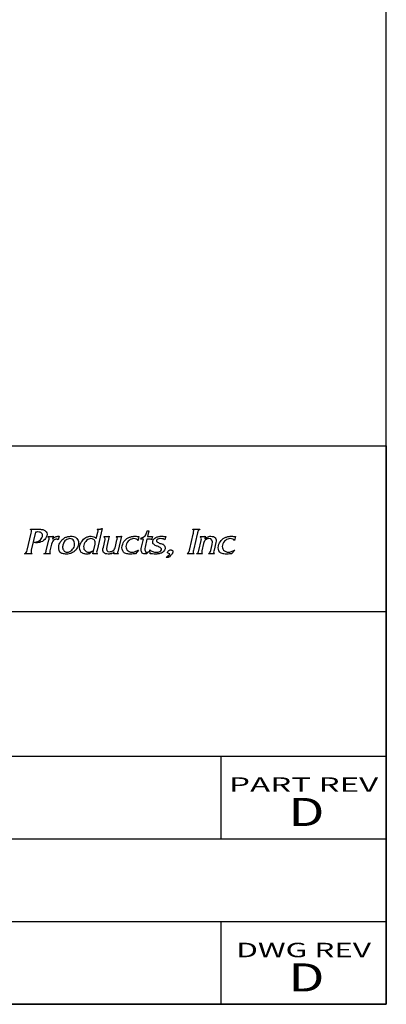
# Model space of a CAD drawing. Extents: x 0.7 to 18.2, y 16.3 to 27.3.
# Drawn here: x 17.2 to 18.2, y 16.3 to 18.9 of the extents above; entities that cross this region are included whole.
import ezdxf
from ezdxf.enums import TextEntityAlignment as Align

# ---------------------------------------------------------------- set-up
doc = ezdxf.new("R2010")
doc.units = 0
doc.header["$MEASUREMENT"] = 0
doc.layers.get('0').update_dxf_attribs({"linetype": 'CONTINUOUS'})
doc.layers.add('DIMS_NOTES', color=7, linetype='CONTINUOUS')
doc.styles.add('OL2', font='simplex', dxfattribs={"height": 0.1})

# ---------------------------------------------------------------- blocks, each defined once
blk = doc.blocks.new('MAP_LOGO_AND_NAME_BL0', base_point=(15.25, 1.65))
at = {"color": 7, "linetype": 'Continuous'}
for p, q in [((15.639, 1.6482), (15.639, 1.6487)), ((15.639, 1.6487), (15.6615, 1.6487)), ((15.6407, 1.6469), (15.639, 1.6482)), ((15.6416, 1.6452), (15.6407, 1.6469)), ((15.6416, 1.6426), (15.6416, 1.6452)), ((15.6615, 1.6487), (15.6637, 1.6487)), ((15.6637, 1.6487), (15.6654, 1.6482)), ((15.6654, 1.6482), (15.6676, 1.6482)), ((15.6676, 1.6482), (15.6693, 1.6478)), ((15.6693, 1.6478), (15.6711, 1.6469)), ((15.6711, 1.6469), (15.6724, 1.6465)), ((15.6724, 1.6465), (15.6737, 1.6456)), ((15.6737, 1.6456), (15.675, 1.6448)), ((15.675, 1.6448), (15.6771, 1.6426)), ((15.8124, 1.6508), (15.8003, 1.5979)), ((15.8003, 1.6487), (15.8003, 1.6491)), ((15.8003, 1.6491), (15.8072, 1.6491)), ((15.8011, 1.6478), (15.8003, 1.6487)), ((15.8016, 1.6474), (15.8011, 1.6478)), ((15.8024, 1.6465), (15.8016, 1.6474)), ((15.8029, 1.6456), (15.8024, 1.6465)), ((15.8024, 1.6426), (15.8029, 1.6439)), ((15.8029, 1.6448), (15.8029, 1.6456)), ((15.8029, 1.6439), (15.8029, 1.6448)), ((15.8072, 1.6491), (15.8085, 1.6491)), ((15.8085, 1.6491), (15.8098, 1.6495)), ((15.8098, 1.6495), (15.8111, 1.65)), ((15.8111, 1.65), (15.812, 1.6508)), ((15.812, 1.6508), (15.8124, 1.6508)), ((15.9208, 1.6413), (15.9217, 1.6448)), ((15.9217, 1.6448), (15.9256, 1.6448)), ((15.9256, 1.6448), (15.9226, 1.6309)), ((16.0318, 1.6482), (16.0318, 1.6487)), ((16.0318, 1.6487), (16.0492, 1.6487)), ((16.0331, 1.6474), (16.0318, 1.6482)), ((16.034, 1.6469), (16.0331, 1.6474)), ((16.0344, 1.6461), (16.034, 1.6469)), ((16.034, 1.6435), (16.0344, 1.6448)), ((16.034, 1.6413), (16.034, 1.6435)), ((16.0344, 1.6448), (16.0344, 1.6461)), ((16.0444, 1.643), (16.044, 1.6426)), ((16.0448, 1.6448), (16.0444, 1.6439)), ((16.0444, 1.6439), (16.0444, 1.643)), ((16.0453, 1.6452), (16.0448, 1.6448)), ((16.0457, 1.6461), (16.0453, 1.6452)), ((16.0461, 1.6465), (16.0457, 1.6461)), ((16.047, 1.6474), (16.0461, 1.6465)), ((16.0475, 1.6474), (16.047, 1.6474)), ((16.0479, 1.6478), (16.0475, 1.6474)), ((16.0483, 1.6478), (16.0479, 1.6478)), ((16.0492, 1.6482), (16.0483, 1.6478)), ((16.0492, 1.6487), (16.0492, 1.6482)), ((15.6316, 1.5979), (15.6411, 1.6391)), ((15.6411, 1.6391), (15.6416, 1.6426)), ((15.6511, 1.6413), (15.6411, 1.5979)), ((15.6524, 1.6417), (15.6511, 1.6413)), ((15.6541, 1.6417), (15.6524, 1.6417)), ((15.6559, 1.6422), (15.6541, 1.6417)), ((15.6541, 1.6179), (15.6572, 1.6192)), ((15.6572, 1.6422), (15.6559, 1.6422)), ((15.6602, 1.6417), (15.6572, 1.6422)), ((15.6572, 1.6192), (15.6602, 1.6209)), ((15.6628, 1.6413), (15.6602, 1.6417)), ((15.6602, 1.6209), (15.6632, 1.6231)), ((15.6645, 1.6404), (15.6628, 1.6413)), ((15.6632, 1.6231), (15.6654, 1.6253)), ((15.6663, 1.6391), (15.6645, 1.6404)), ((15.668, 1.6192), (15.6645, 1.6179)), ((15.6654, 1.6253), (15.6667, 1.6279)), ((15.6676, 1.6378), (15.6663, 1.6391)), ((15.6667, 1.6279), (15.668, 1.6309)), ((15.668, 1.6361), (15.6676, 1.6378)), ((15.6685, 1.6335), (15.668, 1.6361)), ((15.668, 1.6309), (15.6685, 1.6335)), ((15.6711, 1.6214), (15.668, 1.6192)), ((15.6737, 1.6235), (15.6711, 1.6214)), ((15.6758, 1.6266), (15.6737, 1.6235)), ((15.6776, 1.6296), (15.6758, 1.6266)), ((15.6771, 1.6426), (15.6789, 1.64)), ((15.6789, 1.6331), (15.6776, 1.6296)), ((15.6776, 1.5962), (15.6836, 1.6227)), ((15.6789, 1.64), (15.6793, 1.637)), ((15.6793, 1.637), (15.6789, 1.6331)), ((15.6815, 1.6305), (15.6819, 1.6309)), ((15.6823, 1.6296), (15.6815, 1.6305)), ((15.6819, 1.6309), (15.6845, 1.6309)), ((15.6832, 1.6292), (15.6823, 1.6296)), ((15.6836, 1.6283), (15.6832, 1.6292)), ((15.6841, 1.6274), (15.6836, 1.6283)), ((15.6836, 1.6227), (15.6841, 1.624)), ((15.6841, 1.6266), (15.6841, 1.6274)), ((15.6841, 1.6253), (15.6841, 1.6266)), ((15.6841, 1.624), (15.6841, 1.6253)), ((15.6845, 1.6309), (15.6854, 1.6309)), ((15.6854, 1.6309), (15.6862, 1.6309)), ((15.6862, 1.6309), (15.6871, 1.6309)), ((15.6871, 1.6309), (15.688, 1.6309)), ((15.688, 1.6309), (15.6893, 1.6309)), ((15.6893, 1.6309), (15.6906, 1.6309)), ((15.6906, 1.6309), (15.6914, 1.6309)), ((15.6914, 1.6309), (15.6919, 1.6309)), ((15.6932, 1.6201), (15.6914, 1.6166)), ((15.6919, 1.6309), (15.6923, 1.6309)), ((15.6923, 1.6309), (15.6932, 1.6313)), ((15.6945, 1.6318), (15.6927, 1.6244)), ((15.6927, 1.6244), (15.6945, 1.6261)), ((15.6932, 1.6313), (15.6936, 1.6313)), ((15.6953, 1.6222), (15.6932, 1.6201)), ((15.6936, 1.6313), (15.6936, 1.6318)), ((15.6936, 1.6318), (15.6945, 1.6318)), ((15.6945, 1.6261), (15.6962, 1.6283)), ((15.6984, 1.624), (15.6953, 1.6222)), ((15.6962, 1.6283), (15.6979, 1.6296)), ((15.6979, 1.6296), (15.6997, 1.6305)), ((15.6992, 1.624), (15.6984, 1.624)), ((15.7005, 1.6244), (15.6992, 1.624)), ((15.6997, 1.6305), (15.7014, 1.6309)), ((15.7014, 1.6244), (15.7005, 1.6244)), ((15.7014, 1.6309), (15.7036, 1.6313)), ((15.7023, 1.6244), (15.7014, 1.6244)), ((15.7036, 1.6244), (15.7023, 1.6244)), ((15.7036, 1.6313), (15.7057, 1.6318)), ((15.7049, 1.624), (15.7036, 1.6244)), ((15.7057, 1.6235), (15.7049, 1.624)), ((15.7057, 1.6318), (15.7083, 1.6318)), ((15.7062, 1.6227), (15.7057, 1.6235)), ((15.7083, 1.6318), (15.7062, 1.6227)), ((15.7114, 1.6175), (15.7131, 1.6201)), ((15.7131, 1.6201), (15.7149, 1.6227)), ((15.7149, 1.6227), (15.7175, 1.6248)), ((15.7175, 1.6248), (15.7201, 1.6266)), ((15.7201, 1.6266), (15.7227, 1.6283)), ((15.7227, 1.6205), (15.7209, 1.6179)), ((15.7227, 1.6283), (15.7244, 1.6292)), ((15.7248, 1.6222), (15.7227, 1.6205)), ((15.7244, 1.6292), (15.7261, 1.6296)), ((15.7274, 1.6235), (15.7248, 1.6222)), ((15.7261, 1.6296), (15.7279, 1.6305)), ((15.73, 1.6248), (15.7274, 1.6235)), ((15.7279, 1.6305), (15.7296, 1.6309)), ((15.7296, 1.6309), (15.7318, 1.6313)), ((15.7322, 1.6257), (15.73, 1.6248)), ((15.7318, 1.6313), (15.7335, 1.6313)), ((15.7348, 1.6261), (15.7322, 1.6257)), ((15.7335, 1.6313), (15.7357, 1.6318)), ((15.7378, 1.6257), (15.7348, 1.6261)), ((15.7357, 1.6318), (15.7374, 1.6318)), ((15.7374, 1.6318), (15.7404, 1.6318)), ((15.7404, 1.6248), (15.7378, 1.6257)), ((15.7404, 1.6318), (15.743, 1.6313)), ((15.7422, 1.6227), (15.7404, 1.6248)), ((15.7439, 1.6205), (15.7422, 1.6227)), ((15.743, 1.6313), (15.7456, 1.6305)), ((15.7452, 1.6179), (15.7439, 1.6205)), ((15.7456, 1.6305), (15.7478, 1.6292)), ((15.7478, 1.6292), (15.7495, 1.6279)), ((15.7495, 1.6279), (15.7517, 1.6261)), ((15.7517, 1.6261), (15.7534, 1.624)), ((15.7534, 1.624), (15.7547, 1.6218)), ((15.7547, 1.6218), (15.7552, 1.6192)), ((15.7552, 1.6192), (15.7556, 1.6162)), ((15.7621, 1.6175), (15.7639, 1.6196)), ((15.7639, 1.6196), (15.7656, 1.6222)), ((15.7656, 1.6222), (15.7678, 1.6248)), ((15.7678, 1.6248), (15.7704, 1.627)), ((15.7704, 1.627), (15.773, 1.6287)), ((15.773, 1.6192), (15.7708, 1.6166)), ((15.773, 1.6287), (15.7747, 1.6296)), ((15.7751, 1.6218), (15.773, 1.6192)), ((15.7747, 1.6296), (15.776, 1.63)), ((15.7777, 1.6235), (15.7751, 1.6218)), ((15.776, 1.63), (15.7777, 1.6305)), ((15.7777, 1.6305), (15.7795, 1.6309)), ((15.7803, 1.6248), (15.7777, 1.6235)), ((15.7795, 1.6309), (15.7808, 1.6313)), ((15.7829, 1.6257), (15.7803, 1.6248)), ((15.7808, 1.6313), (15.7825, 1.6318)), ((15.7825, 1.6318), (15.7842, 1.6318)), ((15.7855, 1.6261), (15.7829, 1.6257)), ((15.7842, 1.6318), (15.786, 1.6318)), ((15.7881, 1.6257), (15.7855, 1.6261)), ((15.786, 1.6318), (15.7894, 1.6313)), ((15.7903, 1.6248), (15.7881, 1.6257)), ((15.7894, 1.6313), (15.7929, 1.6305)), ((15.7925, 1.6235), (15.7903, 1.6248)), ((15.7942, 1.6222), (15.7925, 1.6235)), ((15.7929, 1.6305), (15.7959, 1.6287)), ((15.7951, 1.6205), (15.7942, 1.6222)), ((15.7959, 1.6183), (15.7951, 1.6205)), ((15.7959, 1.6287), (15.7985, 1.6266)), ((15.7985, 1.6266), (15.8024, 1.6417)), ((15.8024, 1.6417), (15.8024, 1.6426)), ((15.8155, 1.6053), (15.8198, 1.624)), ((15.8168, 1.63), (15.8172, 1.6309)), ((15.8181, 1.6287), (15.8168, 1.63)), ((15.8172, 1.6309), (15.8189, 1.6309)), ((15.8194, 1.6274), (15.8181, 1.6287)), ((15.8189, 1.6309), (15.8202, 1.6309)), ((15.8198, 1.6257), (15.8194, 1.6274)), ((15.8198, 1.624), (15.8198, 1.6257)), ((15.8202, 1.6309), (15.8215, 1.6309)), ((15.8215, 1.6309), (15.822, 1.6309)), ((15.822, 1.6309), (15.8246, 1.6309)), ((15.8293, 1.6318), (15.8237, 1.607)), ((15.8246, 1.6309), (15.8267, 1.6309)), ((15.8267, 1.6309), (15.828, 1.6313)), ((15.828, 1.6313), (15.8293, 1.6318)), ((15.8449, 1.6066), (15.8484, 1.6227)), ((15.8467, 1.63), (15.8471, 1.6309)), ((15.8475, 1.6292), (15.8467, 1.63)), ((15.8471, 1.6309), (15.8497, 1.6309)), ((15.8484, 1.6287), (15.8475, 1.6292)), ((15.8488, 1.6279), (15.8484, 1.6287)), ((15.8484, 1.6227), (15.8488, 1.624)), ((15.8497, 1.627), (15.8488, 1.6279)), ((15.8488, 1.624), (15.8493, 1.6253)), ((15.8493, 1.6266), (15.8497, 1.627)), ((15.8493, 1.6253), (15.8493, 1.6266)), ((15.8497, 1.6309), (15.8514, 1.6309)), ((15.8593, 1.6318), (15.8514, 1.5975)), ((15.8514, 1.6309), (15.8532, 1.6309)), ((15.8532, 1.6309), (15.854, 1.6309)), ((15.854, 1.6309), (15.8553, 1.6309)), ((15.8553, 1.6309), (15.8566, 1.6309)), ((15.8566, 1.6309), (15.858, 1.6313)), ((15.858, 1.6313), (15.8588, 1.6318)), ((15.8588, 1.6318), (15.8593, 1.6318)), ((15.8653, 1.6188), (15.8675, 1.6218)), ((15.8675, 1.6218), (15.8697, 1.624)), ((15.8697, 1.624), (15.8727, 1.6261)), ((15.8727, 1.6261), (15.8757, 1.6279)), ((15.8753, 1.6196), (15.8731, 1.6166)), ((15.8779, 1.6218), (15.8753, 1.6196)), ((15.8757, 1.6279), (15.8788, 1.6292)), ((15.8805, 1.6235), (15.8779, 1.6218)), ((15.8788, 1.6292), (15.8805, 1.6296)), ((15.8805, 1.6296), (15.8822, 1.6305)), ((15.8835, 1.6248), (15.8805, 1.6235)), ((15.8822, 1.6305), (15.884, 1.6309)), ((15.8861, 1.6257), (15.8835, 1.6248)), ((15.884, 1.6309), (15.8857, 1.6313)), ((15.8857, 1.6313), (15.8874, 1.6313)), ((15.8892, 1.6261), (15.8861, 1.6257)), ((15.8874, 1.6313), (15.8892, 1.6318)), ((15.8892, 1.6318), (15.8909, 1.6318)), ((15.8926, 1.6257), (15.8892, 1.6261)), ((15.8909, 1.6318), (15.8926, 1.6318)), ((15.8926, 1.6318), (15.8948, 1.6318)), ((15.8957, 1.6248), (15.8926, 1.6257)), ((15.8948, 1.6318), (15.8974, 1.6313)), ((15.8978, 1.6235), (15.8957, 1.6248)), ((15.8974, 1.6313), (15.8996, 1.6309)), ((15.8996, 1.6218), (15.8978, 1.6235)), ((15.8996, 1.6309), (15.9017, 1.6309)), ((15.9017, 1.6309), (15.8996, 1.6218)), ((15.9065, 1.6244), (15.9074, 1.6279)), ((15.9126, 1.6244), (15.9065, 1.6244)), ((15.9074, 1.6279), (15.91, 1.6283)), ((15.9074, 1.6023), (15.9126, 1.6244)), ((15.91, 1.6283), (15.9122, 1.6296)), ((15.9122, 1.6296), (15.9143, 1.6309)), ((15.9143, 1.6309), (15.9165, 1.6331)), ((15.9165, 1.6331), (15.9182, 1.6352)), ((15.9208, 1.6244), (15.9165, 1.6057)), ((15.9182, 1.6352), (15.9195, 1.6378)), ((15.9195, 1.6378), (15.9208, 1.6413)), ((15.9278, 1.6244), (15.9208, 1.6244)), ((15.9226, 1.6309), (15.9295, 1.6309)), ((15.9295, 1.6244), (15.9278, 1.6244)), ((15.9295, 1.6309), (15.9312, 1.6309)), ((15.9308, 1.624), (15.9295, 1.6244)), ((15.9317, 1.6235), (15.9308, 1.624)), ((15.9312, 1.6309), (15.933, 1.6309)), ((15.9321, 1.6227), (15.9317, 1.6235)), ((15.9343, 1.6309), (15.9321, 1.6227)), ((15.933, 1.6309), (15.9338, 1.6309)), ((15.9338, 1.6309), (15.9343, 1.6309)), ((15.9351, 1.6192), (15.9364, 1.6227)), ((15.9351, 1.6175), (15.9351, 1.6192)), ((15.9364, 1.6227), (15.9382, 1.6253)), ((15.9382, 1.6253), (15.9399, 1.627)), ((15.9399, 1.627), (15.9425, 1.6287)), ((15.9425, 1.6287), (15.9442, 1.6296)), ((15.9442, 1.6296), (15.946, 1.63)), ((15.9451, 1.6231), (15.9442, 1.6214)), ((15.9442, 1.6214), (15.9442, 1.6201)), ((15.9442, 1.6201), (15.9447, 1.6192)), ((15.9447, 1.6192), (15.9451, 1.6183)), ((15.9473, 1.6248), (15.9451, 1.6231)), ((15.946, 1.63), (15.9477, 1.6305)), ((15.9499, 1.6257), (15.9473, 1.6248)), ((15.9477, 1.6305), (15.9494, 1.6309)), ((15.9494, 1.6309), (15.9512, 1.6313)), ((15.9538, 1.6261), (15.9499, 1.6257)), ((15.9512, 1.6313), (15.9529, 1.6318)), ((15.9529, 1.6318), (15.9547, 1.6318)), ((15.9568, 1.6257), (15.9538, 1.6261)), ((15.9547, 1.6318), (15.9564, 1.6318)), ((15.9564, 1.6318), (15.9594, 1.6318)), ((15.9599, 1.6253), (15.9568, 1.6257)), ((15.9594, 1.6318), (15.962, 1.6313)), ((15.9625, 1.624), (15.9599, 1.6253)), ((15.962, 1.6313), (15.9646, 1.6309)), ((15.9646, 1.6227), (15.9625, 1.624)), ((15.9646, 1.6309), (15.9668, 1.6309)), ((15.9668, 1.6309), (15.9646, 1.6227)), ((16.0249, 1.6014), (16.0331, 1.6365)), ((16.0331, 1.6365), (16.0336, 1.6391)), ((16.0336, 1.6391), (16.034, 1.6413)), ((16.0427, 1.6365), (16.0344, 1.6014)), ((16.0431, 1.6383), (16.0427, 1.6365)), ((16.0435, 1.6396), (16.0431, 1.6383)), ((16.044, 1.6417), (16.0435, 1.6409)), ((16.0435, 1.6409), (16.0435, 1.6396)), ((16.044, 1.6426), (16.044, 1.6417)), ((16.0461, 1.5971), (16.0522, 1.6218)), ((16.0501, 1.63), (16.0505, 1.6309)), ((16.0514, 1.6287), (16.0501, 1.63)), ((16.0505, 1.6309), (16.0522, 1.6309)), ((16.0522, 1.6274), (16.0514, 1.6287)), ((16.0522, 1.6309), (16.054, 1.6309)), ((16.0527, 1.6253), (16.0522, 1.6274)), ((16.0522, 1.6227), (16.0527, 1.6253)), ((16.0522, 1.6218), (16.0522, 1.6227)), ((16.054, 1.6309), (16.0553, 1.6309)), ((16.0553, 1.6309), (16.0557, 1.6309)), ((16.0557, 1.6309), (16.0579, 1.6309)), ((16.0579, 1.6309), (16.0596, 1.6309)), ((16.0596, 1.6192), (16.0587, 1.6166)), ((16.0596, 1.6309), (16.0609, 1.6313)), ((16.0609, 1.6209), (16.0596, 1.6192)), ((16.0609, 1.6313), (16.0622, 1.6318)), ((16.0622, 1.6318), (16.0609, 1.6253)), ((16.0609, 1.6253), (16.0618, 1.6261)), ((16.0622, 1.6227), (16.0609, 1.6209)), ((16.0618, 1.6261), (16.0631, 1.6274)), ((16.0639, 1.624), (16.0622, 1.6227)), ((16.0631, 1.6274), (16.0648, 1.6287)), ((16.0657, 1.6253), (16.0639, 1.624)), ((16.0648, 1.6287), (16.0665, 1.6296)), ((16.0683, 1.6257), (16.0657, 1.6253)), ((16.0665, 1.6296), (16.0687, 1.6305)), ((16.0709, 1.6261), (16.0683, 1.6257)), ((16.0687, 1.6305), (16.0709, 1.6313)), ((16.0709, 1.6313), (16.073, 1.6318)), ((16.0756, 1.6253), (16.0709, 1.6261)), ((16.073, 1.6318), (16.0752, 1.6318)), ((16.0752, 1.6318), (16.0787, 1.6313)), ((16.0782, 1.6222), (16.0756, 1.6253)), ((16.0795, 1.6179), (16.0782, 1.6222)), ((16.0787, 1.6313), (16.0817, 1.6309)), ((16.0817, 1.6309), (16.0843, 1.6296)), ((16.0843, 1.6296), (16.086, 1.6279)), ((16.086, 1.6279), (16.0873, 1.6257)), ((16.0873, 1.6257), (16.0882, 1.6231)), ((16.0882, 1.6196), (16.0878, 1.6162)), ((16.0882, 1.6231), (16.0882, 1.6196)), ((16.0986, 1.6188), (16.1004, 1.6218)), ((16.1004, 1.6218), (16.103, 1.624)), ((16.103, 1.624), (16.1056, 1.6261)), ((16.1056, 1.6261), (16.1086, 1.6279)), ((16.1082, 1.6196), (16.106, 1.6166)), ((16.1112, 1.6218), (16.1082, 1.6196)), ((16.1086, 1.6279), (16.1116, 1.6292)), ((16.1138, 1.6235), (16.1112, 1.6218)), ((16.1116, 1.6292), (16.1134, 1.6296)), ((16.1134, 1.6296), (16.1151, 1.6305)), ((16.1164, 1.6248), (16.1138, 1.6235)), ((16.1151, 1.6305), (16.1168, 1.6309)), ((16.119, 1.6257), (16.1164, 1.6248)), ((16.1168, 1.6309), (16.1186, 1.6313)), ((16.1186, 1.6313), (16.1203, 1.6313)), ((16.122, 1.6261), (16.119, 1.6257)), ((16.1203, 1.6313), (16.122, 1.6318)), ((16.122, 1.6318), (16.1238, 1.6318)), ((16.1255, 1.6257), (16.122, 1.6261)), ((16.1238, 1.6318), (16.1255, 1.6318)), ((16.1255, 1.6318), (16.1277, 1.6318)), ((16.1285, 1.6248), (16.1255, 1.6257)), ((16.1277, 1.6318), (16.1303, 1.6313)), ((16.1311, 1.6235), (16.1285, 1.6248)), ((16.1303, 1.6313), (16.1329, 1.6309)), ((16.1329, 1.6218), (16.1311, 1.6235)), ((16.1329, 1.6309), (16.135, 1.6309)), ((16.135, 1.6309), (16.1329, 1.6218)), ((15.6303, 1.5949), (15.6316, 1.5979)), ((15.6411, 1.5979), (15.6407, 1.5966)), ((15.6407, 1.5966), (15.6407, 1.5953)), ((15.6407, 1.5953), (15.6407, 1.594)), ((15.6481, 1.617), (15.6511, 1.6175)), ((15.6494, 1.6166), (15.6481, 1.617)), ((15.6507, 1.6162), (15.6494, 1.6166)), ((15.6524, 1.6157), (15.6507, 1.6162)), ((15.6511, 1.6175), (15.6541, 1.6179)), ((15.6546, 1.6157), (15.6524, 1.6157)), ((15.6554, 1.6157), (15.6546, 1.6157)), ((15.6567, 1.6162), (15.6554, 1.6157)), ((15.6576, 1.6162), (15.6567, 1.6162)), ((15.6585, 1.6162), (15.6576, 1.6162)), ((15.6615, 1.6166), (15.6585, 1.6162)), ((15.6645, 1.6179), (15.6615, 1.6166)), ((15.6771, 1.5949), (15.6776, 1.5962)), ((15.6862, 1.5962), (15.6858, 1.5949)), ((15.6901, 1.6123), (15.6862, 1.5962)), ((15.6914, 1.6166), (15.6901, 1.6123)), ((15.7075, 1.6053), (15.7079, 1.6096)), ((15.7075, 1.601), (15.7075, 1.6053)), ((15.7083, 1.5971), (15.7075, 1.601)), ((15.7079, 1.6096), (15.7088, 1.6123)), ((15.7101, 1.5936), (15.7083, 1.5971)), ((15.7088, 1.6123), (15.7101, 1.6149)), ((15.7101, 1.6149), (15.7114, 1.6175)), ((15.7175, 1.6083), (15.717, 1.6062)), ((15.717, 1.6062), (15.717, 1.6044)), ((15.717, 1.6044), (15.7175, 1.6023)), ((15.7179, 1.6105), (15.7175, 1.6083)), ((15.7175, 1.6023), (15.7179, 1.6005)), ((15.7192, 1.6144), (15.7179, 1.6105)), ((15.7179, 1.6005), (15.7188, 1.5988)), ((15.7188, 1.5988), (15.7196, 1.5971)), ((15.7209, 1.6179), (15.7192, 1.6144)), ((15.7196, 1.5971), (15.7209, 1.5958)), ((15.7209, 1.5958), (15.7222, 1.5949)), ((15.7344, 1.5949), (15.737, 1.5962)), ((15.737, 1.5962), (15.7391, 1.5979)), ((15.7391, 1.5979), (15.7413, 1.6005)), ((15.7413, 1.6005), (15.743, 1.6031)), ((15.743, 1.6031), (15.7448, 1.6057)), ((15.7465, 1.5962), (15.7439, 1.594)), ((15.7448, 1.6057), (15.7456, 1.6088)), ((15.7461, 1.6149), (15.7452, 1.6179)), ((15.7456, 1.6088), (15.7461, 1.6118)), ((15.7461, 1.6118), (15.7461, 1.6149)), ((15.7491, 1.5984), (15.7465, 1.5962)), ((15.7508, 1.601), (15.7491, 1.5984)), ((15.7526, 1.604), (15.7508, 1.601)), ((15.7539, 1.607), (15.7526, 1.604)), ((15.7547, 1.6101), (15.7539, 1.607)), ((15.7552, 1.6131), (15.7547, 1.6101)), ((15.7556, 1.6162), (15.7552, 1.6131)), ((15.7578, 1.6044), (15.7586, 1.6101)), ((15.7586, 1.5997), (15.7578, 1.6044)), ((15.7586, 1.6101), (15.7595, 1.6123)), ((15.7599, 1.5958), (15.7586, 1.5997)), ((15.7595, 1.6123), (15.7608, 1.6149)), ((15.7621, 1.5927), (15.7599, 1.5958)), ((15.7608, 1.6149), (15.7621, 1.6175)), ((15.7682, 1.6101), (15.7678, 1.6066)), ((15.7678, 1.6066), (15.7682, 1.6036)), ((15.7695, 1.6131), (15.7682, 1.6101)), ((15.7682, 1.6036), (15.7686, 1.6005)), ((15.7686, 1.6005), (15.7704, 1.5979)), ((15.7708, 1.6166), (15.7695, 1.6131)), ((15.7704, 1.5979), (15.7721, 1.5962)), ((15.7721, 1.5962), (15.7743, 1.5945)), ((15.789, 1.5962), (15.7821, 1.5888)), ((15.7868, 1.5949), (15.789, 1.5962)), ((15.7899, 1.5893), (15.7955, 1.6123)), ((15.7955, 1.6123), (15.7959, 1.6157)), ((15.7959, 1.6157), (15.7959, 1.6183)), ((15.7994, 1.5958), (15.799, 1.5936)), ((15.7998, 1.5971), (15.7994, 1.5962)), ((15.7994, 1.5962), (15.7994, 1.5958)), ((15.8003, 1.5975), (15.7998, 1.5971)), ((15.8003, 1.5979), (15.8003, 1.5975)), ((15.8146, 1.601), (15.8155, 1.6053)), ((15.8146, 1.5975), (15.8146, 1.601)), ((15.815, 1.5945), (15.8146, 1.5975)), ((15.8237, 1.607), (15.8228, 1.6014)), ((15.8228, 1.6014), (15.8241, 1.5975)), ((15.8241, 1.5975), (15.8267, 1.5949)), ((15.8354, 1.5949), (15.8376, 1.5962)), ((15.8376, 1.5962), (15.8397, 1.5975)), ((15.8397, 1.5975), (15.8415, 1.5992)), ((15.8415, 1.5992), (15.8428, 1.6014)), ((15.8428, 1.6014), (15.8441, 1.6036)), ((15.8441, 1.6036), (15.8449, 1.6066)), ((15.851, 1.5958), (15.8506, 1.5945)), ((15.8514, 1.5975), (15.851, 1.5958)), ((15.8606, 1.604), (15.861, 1.6083)), ((15.861, 1.6001), (15.8606, 1.604)), ((15.861, 1.6083), (15.8623, 1.6123)), ((15.8623, 1.5966), (15.861, 1.6001)), ((15.8623, 1.6123), (15.8636, 1.6157)), ((15.8645, 1.5932), (15.8623, 1.5966)), ((15.8636, 1.6157), (15.8653, 1.6188)), ((15.8705, 1.6101), (15.8701, 1.607)), ((15.8701, 1.607), (15.8705, 1.6036)), ((15.8718, 1.6136), (15.8705, 1.6101)), ((15.8705, 1.6036), (15.8718, 1.601)), ((15.8731, 1.6166), (15.8718, 1.6136)), ((15.8718, 1.601), (15.8731, 1.5984)), ((15.8731, 1.5984), (15.8753, 1.5962)), ((15.8753, 1.5962), (15.8783, 1.5945)), ((15.8926, 1.5945), (15.8944, 1.5953)), ((15.9004, 1.5979), (15.8931, 1.5893)), ((15.8944, 1.5953), (15.8965, 1.5962)), ((15.8965, 1.5962), (15.8983, 1.5971)), ((15.8983, 1.5971), (15.9, 1.5979)), ((15.9, 1.5979), (15.9004, 1.5979)), ((15.907, 1.5992), (15.9074, 1.6023)), ((15.907, 1.5966), (15.907, 1.5992)), ((15.9078, 1.5945), (15.907, 1.5966)), ((15.9165, 1.6057), (15.9156, 1.6018)), ((15.9156, 1.6018), (15.9156, 1.5988)), ((15.9156, 1.5988), (15.9165, 1.5962)), ((15.9165, 1.5962), (15.9174, 1.5945)), ((15.9291, 1.5893), (15.9282, 1.5988)), ((15.9282, 1.5988), (15.9299, 1.5975)), ((15.9299, 1.5975), (15.9312, 1.5966)), ((15.9312, 1.5966), (15.933, 1.5958)), ((15.933, 1.5958), (15.9351, 1.5949)), ((15.9351, 1.6157), (15.9351, 1.6175)), ((15.9356, 1.6144), (15.9351, 1.6157)), ((15.9364, 1.6131), (15.9356, 1.6144)), ((15.9377, 1.6123), (15.9364, 1.6131)), ((15.939, 1.611), (15.9377, 1.6123)), ((15.9412, 1.6096), (15.939, 1.611)), ((15.9434, 1.6088), (15.9412, 1.6096)), ((15.9451, 1.6079), (15.9434, 1.6088)), ((15.9451, 1.6183), (15.946, 1.6179)), ((15.9468, 1.6075), (15.9451, 1.6079)), ((15.946, 1.6179), (15.9468, 1.617)), ((15.9468, 1.617), (15.9486, 1.6162)), ((15.9486, 1.6066), (15.9468, 1.6075)), ((15.9486, 1.6162), (15.9503, 1.6153)), ((15.9499, 1.6057), (15.9486, 1.6066)), ((15.9516, 1.6053), (15.9499, 1.6057)), ((15.9503, 1.6153), (15.9525, 1.6144)), ((15.9529, 1.6044), (15.9516, 1.6053)), ((15.9521, 1.5949), (15.9547, 1.5966)), ((15.9525, 1.6144), (15.9547, 1.614)), ((15.9538, 1.6036), (15.9529, 1.6044)), ((15.9547, 1.6027), (15.9538, 1.6036)), ((15.9547, 1.614), (15.9568, 1.6136)), ((15.9555, 1.6018), (15.9547, 1.6027)), ((15.9547, 1.5966), (15.956, 1.5988)), ((15.956, 1.601), (15.9555, 1.6018)), ((15.956, 1.6001), (15.956, 1.601)), ((15.956, 1.5988), (15.956, 1.6001)), ((15.9568, 1.6136), (15.9586, 1.6127)), ((15.9586, 1.6127), (15.9599, 1.6123)), ((15.9616, 1.5953), (15.959, 1.5927)), ((15.9599, 1.6123), (15.9612, 1.6114)), ((15.9612, 1.6114), (15.962, 1.6101)), ((15.9638, 1.5984), (15.9616, 1.5953)), ((15.962, 1.6101), (15.9633, 1.6088)), ((15.9633, 1.6088), (15.9642, 1.6075)), ((15.9651, 1.6014), (15.9638, 1.5984)), ((15.9642, 1.6075), (15.9646, 1.6062)), ((15.9646, 1.6062), (15.9651, 1.6044)), ((15.9651, 1.6044), (15.9651, 1.6031)), ((15.9651, 1.6031), (15.9651, 1.6014)), ((15.9716, 1.5945), (15.9724, 1.5953)), ((15.9724, 1.5953), (15.9729, 1.5962)), ((15.9729, 1.5962), (15.9737, 1.5971)), ((15.9737, 1.5971), (15.9746, 1.5975)), ((15.9746, 1.5975), (15.9759, 1.5984)), ((15.9759, 1.5984), (15.9772, 1.5988)), ((15.9772, 1.5988), (15.9785, 1.5988)), ((15.9785, 1.5988), (15.9794, 1.5988)), ((15.9794, 1.5988), (15.9807, 1.5984)), ((15.9807, 1.5984), (15.9815, 1.5979)), ((15.9815, 1.5979), (15.9824, 1.5975)), ((15.9824, 1.5975), (15.9833, 1.5966)), ((15.9833, 1.5966), (15.9837, 1.5953)), ((15.9837, 1.5953), (15.9837, 1.594)), ((16.0227, 1.5945), (16.0236, 1.5962)), ((16.0236, 1.5962), (16.024, 1.5988)), ((16.024, 1.5988), (16.0249, 1.6014)), ((16.034, 1.5984), (16.0331, 1.5958)), ((16.0331, 1.5958), (16.0331, 1.594)), ((16.0344, 1.6014), (16.034, 1.5984)), ((16.0453, 1.594), (16.0457, 1.5953)), ((16.0457, 1.5953), (16.0461, 1.5971)), ((16.054, 1.5966), (16.0535, 1.5949)), ((16.0579, 1.614), (16.054, 1.5966)), ((16.0587, 1.6166), (16.0579, 1.614)), ((16.0743, 1.5945), (16.0752, 1.5958)), ((16.0752, 1.5958), (16.0756, 1.5975)), ((16.0756, 1.5975), (16.0787, 1.6114)), ((16.0787, 1.6114), (16.0795, 1.6179)), ((16.0826, 1.5966), (16.0821, 1.594)), ((16.083, 1.5975), (16.0826, 1.5971)), ((16.0826, 1.5971), (16.0826, 1.5966)), ((16.0834, 1.5975), (16.083, 1.5975)), ((16.0878, 1.6162), (16.0834, 1.5979)), ((16.0834, 1.5979), (16.0834, 1.5975)), ((16.0934, 1.604), (16.0938, 1.6083)), ((16.0938, 1.6001), (16.0934, 1.604)), ((16.0938, 1.6083), (16.0952, 1.6123)), ((16.0952, 1.5966), (16.0938, 1.6001)), ((16.0952, 1.6123), (16.0965, 1.6157)), ((16.0973, 1.5932), (16.0952, 1.5966)), ((16.0965, 1.6157), (16.0986, 1.6188)), ((16.1034, 1.6101), (16.103, 1.607)), ((16.103, 1.607), (16.1038, 1.6036)), ((16.1047, 1.6136), (16.1034, 1.6101)), ((16.1038, 1.6036), (16.1047, 1.601)), ((16.106, 1.6166), (16.1047, 1.6136)), ((16.1047, 1.601), (16.1064, 1.5984)), ((16.1064, 1.5984), (16.1086, 1.5962)), ((16.1086, 1.5962), (16.1116, 1.5945)), ((16.1255, 1.5945), (16.1272, 1.5953)), ((16.1333, 1.5979), (16.1259, 1.5893)), ((16.1272, 1.5953), (16.1294, 1.5962)), ((16.1294, 1.5962), (16.1311, 1.5971)), ((16.1311, 1.5971), (16.1329, 1.5979)), ((16.1329, 1.5979), (16.1333, 1.5979)), ((15.6251, 1.5893), (15.6273, 1.5901)), ((15.6437, 1.5893), (15.6251, 1.5893)), ((15.6273, 1.5901), (15.629, 1.5923)), ((15.629, 1.5923), (15.6303, 1.5949)), ((15.6407, 1.594), (15.6411, 1.5932)), ((15.6411, 1.5932), (15.6411, 1.5919)), ((15.6411, 1.5919), (15.6416, 1.5906)), ((15.6416, 1.5906), (15.6424, 1.5897)), ((15.6424, 1.5897), (15.6433, 1.5893)), ((15.6433, 1.5893), (15.6437, 1.5893)), ((15.6719, 1.5893), (15.6732, 1.5897)), ((15.6875, 1.5893), (15.6719, 1.5893)), ((15.6732, 1.5897), (15.6745, 1.5906)), ((15.6745, 1.5906), (15.6754, 1.591)), ((15.6754, 1.591), (15.6758, 1.5919)), ((15.6758, 1.5919), (15.6763, 1.5927)), ((15.6763, 1.5927), (15.6767, 1.594)), ((15.6767, 1.594), (15.6771, 1.5949)), ((15.6858, 1.5949), (15.6858, 1.594)), ((15.6858, 1.594), (15.6858, 1.5927)), ((15.6858, 1.5927), (15.6862, 1.5919)), ((15.6862, 1.5919), (15.6862, 1.591)), ((15.6862, 1.591), (15.6862, 1.5906)), ((15.6862, 1.5906), (15.6867, 1.5897)), ((15.6867, 1.5897), (15.6875, 1.5893)), ((15.7114, 1.5923), (15.7101, 1.5936)), ((15.7131, 1.591), (15.7114, 1.5923)), ((15.7149, 1.5901), (15.7131, 1.591)), ((15.717, 1.5897), (15.7149, 1.5901)), ((15.7192, 1.5888), (15.717, 1.5897)), ((15.7214, 1.5888), (15.7192, 1.5888)), ((15.724, 1.5884), (15.7214, 1.5888)), ((15.7222, 1.5949), (15.7235, 1.594)), ((15.7235, 1.594), (15.7257, 1.5936)), ((15.7266, 1.5884), (15.724, 1.5884)), ((15.7257, 1.5936), (15.7274, 1.5932)), ((15.7296, 1.5884), (15.7266, 1.5884)), ((15.7274, 1.5932), (15.7279, 1.5932)), ((15.7279, 1.5932), (15.7313, 1.5936)), ((15.7326, 1.5888), (15.7296, 1.5884)), ((15.7313, 1.5936), (15.7344, 1.5949)), ((15.7357, 1.5897), (15.7326, 1.5888)), ((15.7387, 1.5906), (15.7357, 1.5897)), ((15.7413, 1.5923), (15.7387, 1.5906)), ((15.7439, 1.594), (15.7413, 1.5923)), ((15.7639, 1.5914), (15.7621, 1.5927)), ((15.7652, 1.5906), (15.7639, 1.5914)), ((15.7669, 1.5897), (15.7652, 1.5906)), ((15.7691, 1.5893), (15.7669, 1.5897)), ((15.7708, 1.5888), (15.7691, 1.5893)), ((15.773, 1.5884), (15.7708, 1.5888)), ((15.7751, 1.5884), (15.773, 1.5884)), ((15.7743, 1.5945), (15.7769, 1.5936)), ((15.7773, 1.5884), (15.7751, 1.5884)), ((15.7769, 1.5936), (15.7799, 1.5932)), ((15.7782, 1.5884), (15.7773, 1.5884)), ((15.7795, 1.5888), (15.7782, 1.5884)), ((15.7808, 1.5888), (15.7795, 1.5888)), ((15.7799, 1.5932), (15.7825, 1.5936)), ((15.7821, 1.5888), (15.7808, 1.5888)), ((15.7825, 1.5936), (15.7847, 1.594)), ((15.7847, 1.594), (15.7868, 1.5949)), ((15.8011, 1.5893), (15.7899, 1.5893)), ((15.799, 1.5936), (15.7994, 1.5919)), ((15.7994, 1.5919), (15.7998, 1.5901)), ((15.7998, 1.5901), (15.8011, 1.5893)), ((15.8163, 1.5923), (15.815, 1.5945)), ((15.8181, 1.5906), (15.8163, 1.5923)), ((15.8207, 1.5893), (15.8181, 1.5906)), ((15.8237, 1.5888), (15.8207, 1.5893)), ((15.8272, 1.5884), (15.8237, 1.5888)), ((15.8267, 1.5949), (15.8311, 1.594)), ((15.8293, 1.5884), (15.8272, 1.5884)), ((15.8311, 1.5888), (15.8293, 1.5884)), ((15.8311, 1.594), (15.8332, 1.5945)), ((15.8332, 1.5893), (15.8311, 1.5888)), ((15.8332, 1.5945), (15.8354, 1.5949)), ((15.835, 1.5893), (15.8332, 1.5893)), ((15.8363, 1.5897), (15.835, 1.5893)), ((15.8384, 1.5906), (15.8363, 1.5897)), ((15.8402, 1.5923), (15.8384, 1.5906)), ((15.8419, 1.594), (15.8402, 1.5923)), ((15.8406, 1.5893), (15.8419, 1.594)), ((15.8523, 1.5893), (15.8406, 1.5893)), ((15.8506, 1.5945), (15.8501, 1.5936)), ((15.8501, 1.5936), (15.8501, 1.5932)), ((15.8501, 1.5932), (15.8501, 1.5923)), ((15.8501, 1.5923), (15.8501, 1.5919)), ((15.8501, 1.5919), (15.8501, 1.591)), ((15.8501, 1.591), (15.8501, 1.5906)), ((15.8501, 1.5906), (15.8506, 1.5901)), ((15.8506, 1.5901), (15.8514, 1.5897)), ((15.8514, 1.5897), (15.8519, 1.5893)), ((15.8519, 1.5893), (15.8523, 1.5893)), ((15.8662, 1.5919), (15.8645, 1.5932)), ((15.8679, 1.5906), (15.8662, 1.5919)), ((15.8697, 1.5901), (15.8679, 1.5906)), ((15.8723, 1.5893), (15.8697, 1.5901)), ((15.8744, 1.5888), (15.8723, 1.5893)), ((15.877, 1.5884), (15.8744, 1.5888)), ((15.8796, 1.5884), (15.877, 1.5884)), ((15.8783, 1.5945), (15.8814, 1.5936)), ((15.8822, 1.5884), (15.8796, 1.5884)), ((15.8814, 1.5936), (15.8848, 1.5932)), ((15.8848, 1.5884), (15.8822, 1.5884)), ((15.8848, 1.5932), (15.8866, 1.5932)), ((15.8879, 1.5888), (15.8848, 1.5884)), ((15.8866, 1.5932), (15.8887, 1.5936)), ((15.8905, 1.5893), (15.8879, 1.5888)), ((15.8887, 1.5936), (15.8905, 1.594)), ((15.8905, 1.594), (15.8926, 1.5945)), ((15.8931, 1.5893), (15.8905, 1.5893)), ((15.9087, 1.5923), (15.9078, 1.5945)), ((15.9096, 1.5906), (15.9087, 1.5923)), ((15.9113, 1.5897), (15.9096, 1.5906)), ((15.9135, 1.5893), (15.9113, 1.5897)), ((15.9161, 1.5893), (15.9135, 1.5893)), ((15.9174, 1.5893), (15.9161, 1.5893)), ((15.9174, 1.5945), (15.9178, 1.594)), ((15.9182, 1.5893), (15.9174, 1.5893)), ((15.9178, 1.594), (15.9187, 1.5936)), ((15.9195, 1.5893), (15.9182, 1.5893)), ((15.9187, 1.5936), (15.92, 1.5932)), ((15.92, 1.5893), (15.9195, 1.5893)), ((15.9256, 1.5949), (15.92, 1.5893)), ((15.92, 1.5932), (15.9213, 1.5932)), ((15.9213, 1.5932), (15.9226, 1.5932)), ((15.9226, 1.5932), (15.9243, 1.5936)), ((15.9243, 1.5936), (15.9252, 1.5945)), ((15.9252, 1.5945), (15.9256, 1.5949)), ((15.9317, 1.5893), (15.9291, 1.5893)), ((15.9347, 1.5888), (15.9317, 1.5893)), ((15.9382, 1.5884), (15.9347, 1.5888)), ((15.9351, 1.5949), (15.9369, 1.594)), ((15.9369, 1.594), (15.939, 1.5936)), ((15.9412, 1.5884), (15.9382, 1.5884)), ((15.939, 1.5936), (15.9416, 1.5932)), ((15.9429, 1.5884), (15.9412, 1.5884)), ((15.9416, 1.5932), (15.9438, 1.5932)), ((15.9451, 1.5884), (15.9429, 1.5884)), ((15.9438, 1.5932), (15.9481, 1.5936)), ((15.9468, 1.5888), (15.9451, 1.5884)), ((15.9486, 1.5893), (15.9468, 1.5888)), ((15.9481, 1.5936), (15.9521, 1.5949)), ((15.9507, 1.5893), (15.9486, 1.5893)), ((15.9525, 1.5897), (15.9507, 1.5893)), ((15.9542, 1.5906), (15.9525, 1.5897)), ((15.956, 1.591), (15.9542, 1.5906)), ((15.959, 1.5927), (15.956, 1.591)), ((15.9677, 1.5806), (15.9711, 1.5832)), ((15.9681, 1.5806), (15.9677, 1.5806)), ((15.969, 1.5806), (15.9681, 1.5806)), ((15.9698, 1.5806), (15.969, 1.5806)), ((15.9707, 1.5806), (15.9698, 1.5806)), ((15.9716, 1.5806), (15.9707, 1.5806)), ((15.9711, 1.5932), (15.9716, 1.5945)), ((15.9711, 1.5914), (15.9711, 1.5932)), ((15.9724, 1.5906), (15.9711, 1.5914)), ((15.9711, 1.5832), (15.9742, 1.5858)), ((15.9724, 1.5806), (15.9716, 1.5806)), ((15.9737, 1.5897), (15.9724, 1.5906)), ((15.9729, 1.5806), (15.9724, 1.5806)), ((15.9733, 1.581), (15.9729, 1.5806)), ((15.9755, 1.5823), (15.9733, 1.581)), ((15.9759, 1.5893), (15.9737, 1.5897)), ((15.9742, 1.5858), (15.9755, 1.5875)), ((15.9755, 1.5875), (15.9763, 1.5888)), ((15.9772, 1.5841), (15.9755, 1.5823)), ((15.9763, 1.5893), (15.9759, 1.5893)), ((15.9763, 1.5888), (15.9763, 1.5893)), ((15.9789, 1.5858), (15.9772, 1.5841)), ((15.9802, 1.5871), (15.9789, 1.5858)), ((15.9815, 1.5884), (15.9802, 1.5871)), ((15.9824, 1.5901), (15.9815, 1.5884)), ((15.9828, 1.5914), (15.9824, 1.5901)), ((15.9833, 1.5927), (15.9828, 1.5914)), ((15.9837, 1.594), (15.9833, 1.5927)), ((16.018, 1.5893), (16.0188, 1.5897)), ((16.0353, 1.5893), (16.018, 1.5893)), ((16.0188, 1.5897), (16.0201, 1.5906)), ((16.0201, 1.5906), (16.021, 1.5914)), ((16.021, 1.5914), (16.0219, 1.5927)), ((16.0219, 1.5927), (16.0227, 1.5945)), ((16.0331, 1.594), (16.0331, 1.5927)), ((16.0331, 1.5927), (16.0331, 1.5914)), ((16.0331, 1.5914), (16.0336, 1.5906)), ((16.0336, 1.5906), (16.0344, 1.5897)), ((16.0344, 1.5897), (16.0353, 1.5893)), ((16.0405, 1.5893), (16.0418, 1.5897)), ((16.0557, 1.5893), (16.0405, 1.5893)), ((16.0418, 1.5897), (16.0431, 1.5906)), ((16.0431, 1.5906), (16.044, 1.591)), ((16.044, 1.591), (16.0444, 1.5919)), ((16.0444, 1.5919), (16.0448, 1.5927)), ((16.0448, 1.5927), (16.0453, 1.594)), ((16.0535, 1.5949), (16.0535, 1.5936)), ((16.0535, 1.5936), (16.0535, 1.5927)), ((16.0535, 1.5927), (16.0535, 1.5919)), ((16.0535, 1.5919), (16.0535, 1.591)), ((16.0535, 1.591), (16.054, 1.5906)), ((16.054, 1.5906), (16.0548, 1.5897)), ((16.0548, 1.5897), (16.0557, 1.5893)), ((16.0696, 1.5893), (16.0709, 1.5897)), ((16.0847, 1.5893), (16.0696, 1.5893)), ((16.0709, 1.5897), (16.0717, 1.5906)), ((16.0717, 1.5906), (16.073, 1.5914)), ((16.073, 1.5914), (16.0735, 1.5923)), ((16.0735, 1.5923), (16.0739, 1.5932)), ((16.0739, 1.5932), (16.0743, 1.5945)), ((16.0821, 1.594), (16.0826, 1.5919)), ((16.0826, 1.5919), (16.0834, 1.5901)), ((16.0834, 1.5901), (16.0847, 1.5893)), ((16.0991, 1.5919), (16.0973, 1.5932)), ((16.1008, 1.5906), (16.0991, 1.5919)), ((16.103, 1.5901), (16.1008, 1.5906)), ((16.1051, 1.5893), (16.103, 1.5901)), ((16.1073, 1.5888), (16.1051, 1.5893)), ((16.1099, 1.5884), (16.1073, 1.5888)), ((16.1125, 1.5884), (16.1099, 1.5884)), ((16.1116, 1.5945), (16.1147, 1.5936)), ((16.1151, 1.5884), (16.1125, 1.5884)), ((16.1147, 1.5936), (16.1177, 1.5932)), ((16.1177, 1.5884), (16.1151, 1.5884)), ((16.1177, 1.5932), (16.1194, 1.5932)), ((16.1207, 1.5888), (16.1177, 1.5884)), ((16.1194, 1.5932), (16.1216, 1.5936)), ((16.1233, 1.5893), (16.1207, 1.5888)), ((16.1216, 1.5936), (16.1233, 1.594)), ((16.1233, 1.594), (16.1255, 1.5945)), ((16.1259, 1.5893), (16.1233, 1.5893))]:
    blk.add_line(p, q, dxfattribs=at)

msp = doc.modelspace()

# ---------------------------------------------------------------- linework, layer by layer
at = {"color": 7, "linetype": 'Continuous'}
for p, q in [((18.1665, 16.30733), (18.1665, 27.3148)), ((15.46859, 17.7642), (18.1665, 17.7642)), ((18.1665, 17.7642), (18.1665, 16.30733)), ((15.46859, 17.33253), (18.1665, 17.33253)), ((15.46859, 16.95483), (18.1665, 16.95483)), ((17.73484, 16.95483), (17.73484, 16.739)), ((15.46859, 16.739), (18.1665, 16.739)), ((15.46859, 16.52316), (18.1665, 16.52316)), ((17.73484, 16.52316), (17.73484, 16.30733)), ((18.1665, 16.30733), (0.68406, 16.30733)), ((15.46859, 16.30733), (18.1665, 16.30733))]:
    msp.add_line(p, q, dxfattribs=at)

# ---------------------------------------------------------------- block references
at = {"color": 7, "linetype": 'Continuous', "xscale": 1.079163281170994, "yscale": 1.079163281170994, "zscale": 1.079163281170994}
msp.add_blockref('MAP_LOGO_AND_NAME_BL0', (16.81755, 17.54837), dxfattribs=at)

# ---------------------------------------------------------------- texts
at = {"color": 7, "linetype": 'Continuous'}
for s, width, p, p2 in [('PART REV', 1.288462, (17.756, 16.8618), (18.14533, 16.8618)), ('DWG REV', 1.269231, (17.77489, 16.43014), (18.12645, 16.43014))]:
    msp.add_text(s, height=0.037771, dxfattribs=dict(at, width=width)).set_placement(p, p2, align=Align.FIT)
at = {"layer": 'DIMS_NOTES', "color": 7, "style": 'OL2', "width": 1.914812}
for p, p2 in [((17.91131, 16.77246), (18.00494, 16.77246)), ((17.91131, 16.34079), (18.00494, 16.34079))]:
    msp.add_text('D', height=0.07335, dxfattribs=at).set_placement(p, p2, align=Align.FIT)

doc.saveas('drawing.dxf')
